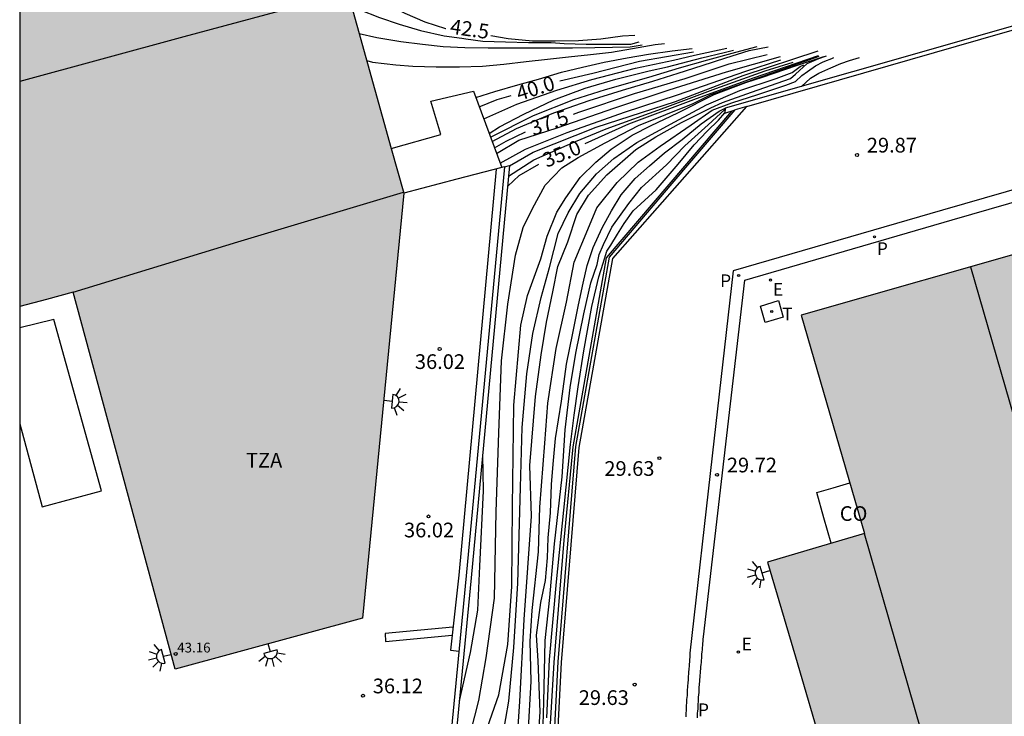
# Model space of a CAD drawing. Units: metres. Extents: x 585894 to 586244, y 4794290 to 4794540.
# Drawn here: x 585894 to 585944, y 4794347 to 4794382 of the extents above; entities that cross this region are included whole.
import ezdxf

# ---------------------------------------------------------------- set-up
doc = ezdxf.new("R2010")
doc.units = ezdxf.units.M
for name, color, linetype in [('010106', 9, 'Continuous'), ('020104', 34, 'Continuous'), ('020107', 3, 'Continuous'), ('020204', 9, 'Continuous'), ('020307', 24, 'Continuous'), ('020308', 9, 'Continuous'), ('060124', 9, 'Continuous'), ('060142', 4, 'Continuous'), ('070105', 6, 'Continuous'), ('080107', 9, 'Continuous'), ('080110', 9, 'Continuous'), ('080201', 9, 'Continuous'), ('080301', 9, 'Continuous'), ('080303', 9, 'Continuous'), ('080311', 9, 'Continuous'), ('210102', 4, 'Continuous'), ('210205', 4, 'Continuous'), ('210305', 4, 'Continuous'), ('220205', 1, 'Continuous'), ('220305', 1, 'Continuous'), ('240205', 1, 'Continuous'), ('240305', 1, 'Continuous'), ('250204', 9, 'Continuous'), ('260101', 9, 'Continuous'), ('270104', 9, 'Continuous'), ('990502', 255, 'Continuous')]:
    doc.layers.add(name, color=color, linetype=linetype)
doc.layers.add('020105', color=24, linetype='Continuous', lineweight=30)
doc.layers.add('080111', color=7, linetype='Continuous', lineweight=30)
doc.styles.add('ARIAL', font='ARIAL.TTF', dxfattribs={"height": 1})
doc.styles.add('ARIALI', font='ARIALI.TTF', dxfattribs={"height": 1})
doc.styles.add('ROMANS', font='romans__.ttf', dxfattribs={"height": 1})

# ---------------------------------------------------------------- blocks, each defined once
blk = doc.blocks.new('COTAPU')
blk.add_circle((0, 0), 0.075)
blk = doc.blocks.new('PUNTO')
blk.add_circle((0, 0), 0.075)
blk = doc.blocks.new('PLUVI3')
blk.add_circle((0, 0), 0.055)
blk = doc.blocks.new('REGELE')
blk.add_circle((0, 0), 0.055)
blk = doc.blocks.new('FAREDE')
at = {"linetype": 'Continuous'}
for p, q in [((0.75, 0.7), (0.57, 0.322)), ((0.415, 0), (0, 0)), ((0.415, 0.36), (0.415, -0.351)), ((1.07, 0.411), (0.715, 0.19)), ((0.738, -0.699), (0.56, -0.32)), ((1.062, -0.416), (0.709, -0.191)), ((1.187, -0.005), (0.768, -0.001))]:
    blk.add_line(p, q, dxfattribs=at)
blk.add_arc((0.413, 0.004), 0.355, 270.4282, 89.5718, dxfattribs=at)
blk = doc.blocks.new('RETEL')
blk.add_circle((0, 0), 0.055)

msp = doc.modelspace()

# ---------------------------------------------------------------- hatches: boundary and pattern name
at = {"layer": '990502'}
for points in [[(585907.838, 4794394.443), (585902.028, 4794415.303), (585898.043, 4794414.213), (585894.058, 4794413.124), (585894.057, 4794367.797), (585895.417, 4794368.166), (585896.777, 4794368.534), (585899.382, 4794358.919), (585901.987, 4794349.305), (585911.547, 4794351.904), (585913.647, 4794373.584)], [(586087.093, 4794411.519), (585975.185, 4794379.242), (585946.316, 4794370.903), (585933.916, 4794367.353), (585937.146, 4794356.224), (585934.671, 4794355.494), (585932.196, 4794354.764), (585933.621, 4794349.929), (585935.046, 4794345.094), (585932.691, 4794344.429), (585930.336, 4794343.764), (585931.106, 4794341.044), (585930.666, 4794340.274), (585931.476, 4794339.734), (585932.066, 4794337.699), (585932.656, 4794335.664), (585932.226, 4794334.874), (585932.996, 4794334.394), (585933.391, 4794333.049), (585933.786, 4794331.704), (585936.07, 4794332.384), (585938.355, 4794333.064), (585941.245, 4794323.464), (585946.135, 4794324.884), (585949.395, 4794313.665), (586016.033, 4794332.873), (586018.233, 4794333.512), (586020.433, 4794334.152), (586027.368, 4794336.152), (586034.303, 4794338.152), (586036.483, 4794339.282), (586096.182, 4794379.899)]]:
    msp.add_hatch(color=256, dxfattribs=at).paths.add_polyline_path(points)

# ---------------------------------------------------------------- linework, layer by layer
at = {"layer": '010106', "flags": 128}
msp.add_lwpolyline([(585894.056, 4794290.146), (586244.046, 4794290.139), (586244.051, 4794540.132), (585894.061, 4794540.139)], close=True, dxfattribs=at)
at = {"layer": '020104', "flags": 128}
for points, elevation in [([(585910.986, 4794383.139), (585911.367, 4794382.953), (585912.417, 4794382.553), (585913.407, 4794382.213), (585914.507, 4794381.883), (585915.707, 4794381.613), (585916.607, 4794381.483), (585916.807, 4794381.453), (585917.687, 4794381.343), (585918.837, 4794381.303), (585920.007, 4794381.263), (585921.167, 4794381.263), (585921.827, 4794381.213), (585922.947, 4794381.183), (585924.117, 4794381.183), (585925.227, 4794381.193), (585925.657, 4794381.303)], 42), ([(585911.377, 4794381.733), (585912.277, 4794381.533), (585913.497, 4794381.313), (585914.597, 4794381.183), (585915.657, 4794381.073), (585916.757, 4794381.023), (585917.957, 4794381.003), (585919.147, 4794381.003), (585920.157, 4794381.003), (585921.237, 4794381.003), (585922.247, 4794381.003), (585923.397, 4794381.023), (585925.197, 4794381.053), (585925.807, 4794381.153)], 41.5), ([(585911.762, 4794380.352), (585912.057, 4794380.273), (585913.247, 4794380.133), (585914.117, 4794380.063), (585915.297, 4794380.033), (585916.487, 4794380.033), (585917.657, 4794380.063), (585918.757, 4794380.163), (585919.897, 4794380.303), (585920.977, 4794380.423), (585922.047, 4794380.543), (585923.167, 4794380.653), (585924.247, 4794380.783), (585925.317, 4794380.963), (585926.467, 4794381.163), (585926.947, 4794381.213)], 41), ([(585917.729, 4794377.375), (585919.422, 4794378.132), (585921.462, 4794378.832), (585923.248, 4794379.389), (585925.461, 4794379.959), (585927.405, 4794380.37), (585928.471, 4794380.618), (585930.119, 4794380.977)], 39.5), ([(585918.078, 4794376.435), (585920.265, 4794377.54), (585922.32, 4794378.355), (585923.934, 4794378.87), (585926.155, 4794379.505), (585927.704, 4794379.979), (585929.163, 4794380.386), (585930.589, 4794380.776), (585931.679, 4794381.073)], 38.5), ([(585918.158, 4794376.22), (585919.4, 4794376.883), (585921.299, 4794377.688), (585923.11, 4794378.304), (585924.797, 4794378.836), (585926.346, 4794379.293), (585927.641, 4794379.707), (585928.861, 4794380.103), (585930.082, 4794380.484), (585931.27, 4794380.855), (585932.23, 4794381.044)], 38), ([(585916.063, 4794343.311), (585916.843, 4794345.244), (585917.471, 4794347.706), (585917.855, 4794349.878), (585918.272, 4794352.93), (585918.366, 4794357.334), (585918.504, 4794361.361), (585918.628, 4794365.034), (585918.957, 4794367.929), (585919.354, 4794370.414), (585919.736, 4794371.838), (585920.213, 4794372.803), (585920.851, 4794373.991), (585921.714, 4794374.878), (585922.54, 4794375.402), (585923.912, 4794376.154), (585925.613, 4794377.031), (585928.405, 4794378.164), (585929.321, 4794378.624), (585934.833, 4794380.57)], 34.5), ([(585917.326, 4794378.463), (585918.287, 4794378.773), (585919.457, 4794379.103), (585920.517, 4794379.393), (585921.697, 4794379.753), (585922.757, 4794380.013), (585923.867, 4794380.273), (585925.047, 4794380.493), (585926.137, 4794380.673), (585927.337, 4794380.843), (585928.357, 4794380.963)], 40.5), ([(585917.345, 4794344.687), (585918.491, 4794347.991), (585918.953, 4794350.558), (585919.166, 4794353.518), (585919.196, 4794357.593), (585919.268, 4794362.761), (585919.622, 4794366.847), (585919.96, 4794368.358), (585920.634, 4794370.229), (585920.969, 4794371.389), (585921.451, 4794372.61), (585921.905, 4794373.353), (585922.636, 4794374.378), (585923.442, 4794375.174), (585924.233, 4794375.829), (585925.303, 4794376.545), (585926.26, 4794377.038), (585927.618, 4794377.683), (585929.475, 4794378.611), (585931.089, 4794379.224), (585931.945, 4794379.501), (585933.738, 4794380.108), (585935.065, 4794380.563)], 34), ([(585918.007, 4794376.625), (585918.537, 4794376.974), (585919.772, 4794377.617), (585921.294, 4794378.345), (585922.899, 4794378.943), (585924.464, 4794379.4), (585926.161, 4794379.817), (585927.104, 4794380.031), (585928.85, 4794380.481), (585929.998, 4794380.762), (585930.465, 4794380.873)], 39), ([(585918.384, 4794375.611), (585919.52, 4794376.285), (585921.47, 4794376.918), (585924.411, 4794377.929), (585927.179, 4794378.857), (585930.105, 4794379.77), (585932.858, 4794380.549)], 37), ([(585919.046, 4794374.985), (585920.248, 4794375.683), (585923.458, 4794376.952), (585927.505, 4794378.268), (585930.952, 4794379.588), (585934.778, 4794380.853)], 36), ([(585919.274, 4794343.351), (585919.573, 4794347.65), (585919.792, 4794351.834), (585920.16, 4794357.105), (585920.078, 4794359.684), (585920.36, 4794363.211), (585920.653, 4794365.333), (585920.935, 4794367.003), (585921.258, 4794368.55), (585921.51, 4794369.851), (585922.013, 4794371.106), (585922.466, 4794372.49), (585923.074, 4794373.488), (585924.01, 4794374.523), (585925.477, 4794375.809), (585926.507, 4794376.459), (585927.815, 4794377.193), (585929.304, 4794377.945), (585929.901, 4794378.205), (585931.392, 4794378.744), (585933.366, 4794379.426), (585933.635, 4794379.659), (585934.227, 4794380.198), (585934.811, 4794380.458), (585935.212, 4794380.584)], 33), ([(585933.929, 4794379.027), (585934.401, 4794379.458), (585934.826, 4794379.7), (585935.423, 4794379.977), (585935.947, 4794380.195), (585936.388, 4794380.355), (585936.896, 4794380.507)], 32), ([(585918.571, 4794375.107), (585919.853, 4794375.828), (585921.973, 4794376.676), (585924.905, 4794377.72), (585927.601, 4794378.606), (585931.098, 4794379.811), (585932.876, 4794380.385)], 36.5), ([(585918.703, 4794345.896), (585919.008, 4794347.673), (585919.255, 4794350.411), (585919.473, 4794353.691), (585919.605, 4794358.564), (585919.693, 4794361.621), (585919.932, 4794364.367), (585920.227, 4794366.432), (585920.654, 4794368.259), (585921.077, 4794369.799), (585921.53, 4794371.519), (585922.038, 4794372.575), (585922.621, 4794373.566), (585923.483, 4794374.573), (585924.366, 4794375.346), (585925.533, 4794376.161), (585927.48, 4794377.221), (585929.09, 4794378.098), (585930.785, 4794378.827), (585932.636, 4794379.435), (585933.463, 4794379.746), (585933.863, 4794380.054), (585934.051, 4794380.137)], 33.5), ([(585918.996, 4794374.448), (585920.276, 4794375.281), (585922.404, 4794376.22), (585923.976, 4794376.874), (585926.982, 4794377.952), (585929.561, 4794378.919), (585932.076, 4794379.828), (585933.501, 4794380.275)], 35.5), ([(585920.391, 4794343.765), (585920.6, 4794347.127), (585920.503, 4794349.73), (585920.418, 4794351.028), (585920.634, 4794352.705), (585920.879, 4794353.825), (585920.984, 4794354.984), (585921.016, 4794355.995), (585921.136, 4794357.269), (585921.19, 4794358.716), (585921.271, 4794359.752), (585921.394, 4794361.062), (585921.691, 4794362.974), (585921.954, 4794364.858), (585922.277, 4794366.438), (585922.56, 4794367.886), (585922.789, 4794368.989), (585923.003, 4794369.886), (585923.315, 4794370.817), (585923.775, 4794371.823), (585924.236, 4794372.69), (585924.738, 4794373.507), (585925.454, 4794374.335), (585926.188, 4794374.982), (585926.954, 4794375.638), (585927.852, 4794376.319), (585928.823, 4794377.116), (585929.734, 4794377.76), (585930.037, 4794377.917)], 32), ([(585920.722, 4794345.306), (585920.793, 4794347.615), (585920.864, 4794350.77), (585921.1, 4794352.958), (585921.331, 4794355.695), (585921.728, 4794359.108), (585921.873, 4794361.508), (585922.134, 4794363.663), (585922.431, 4794365.416), (585922.824, 4794367.432), (585923.196, 4794369.012), (585923.509, 4794369.943), (585923.611, 4794370.461), (585923.828, 4794370.964), (585924.264, 4794371.855), (585925.125, 4794373.054), (585925.775, 4794373.873), (585927.055, 4794375.026), (585927.991, 4794376.003), (585929.181, 4794377.065), (585930.032, 4794377.86)], 31.5), ([(585920.939, 4794346.819), (585921.078, 4794349.794), (585921.438, 4794353.749), (585921.817, 4794357.417), (585922.15, 4794360.755), (585922.335, 4794362.26), (585922.544, 4794363.708), (585922.824, 4794365.542), (585923.24, 4794367.805), (585923.596, 4794369.32), (585923.82, 4794370.011), (585924.012, 4794370.621), (585924.207, 4794370.926), (585924.547, 4794371.496), (585924.895, 4794372.041), (585925.35, 4794372.686), (585926.515, 4794373.756), (585927.646, 4794375.064), (585928.467, 4794376.049), (585929.118, 4794376.752), (585929.697, 4794377.308), (585930.019, 4794377.674)], 31)]:
    msp.add_lwpolyline(points, dxfattribs=dict(at, elevation=elevation))
at = {"layer": '020105', "flags": 128}
for points, elevation in [([(585910.567, 4794384.643), (585910.687, 4794384.543), (585911.657, 4794383.863), (585912.697, 4794383.283), (585913.697, 4794382.763), (585914.727, 4794382.333), (585915.767, 4794381.993), (585915.797, 4794381.983)], 42.5), ([(585918.087, 4794381.623), (585918.967, 4794381.473), (585920.207, 4794381.363), (585921.377, 4794381.363), (585922.557, 4794381.373), (585923.697, 4794381.463), (585924.807, 4794381.603), (585925.437, 4794381.643)], 42.5), ([(585919.984, 4794345.988), (585920.141, 4794348.667), (585920.09, 4794350.737), (585920.2, 4794352.299), (585920.527, 4794355.292), (585920.59, 4794357.56), (585920.834, 4794360.824), (585920.997, 4794362.879), (585921.425, 4794365.652), (585921.954, 4794368.031), (585922.339, 4794370.063), (585923.031, 4794371.736), (585923.502, 4794372.828), (585924.532, 4794374.133), (585925.608, 4794375.169), (585926.718, 4794375.984), (585928.311, 4794377.074), (585929.372, 4794377.823), (585930.379, 4794378.185), (585931.707, 4794378.615), (585933.14, 4794379.096), (585933.623, 4794379.289), (585933.958, 4794379.579), (585934.235, 4794379.795), (585934.652, 4794380.078), (585935.044, 4794380.287), (585935.56, 4794380.481), (585935.56, 4794380.497)], 32.5), ([(585921.611, 4794379.319), (585923.295, 4794379.702), (585925.672, 4794380.314), (585928.428, 4794380.79)], 40), ([(585922.302, 4794377.614), (585922.572, 4794377.708), (585925.423, 4794378.661), (585927.996, 4794379.431), (585930.249, 4794380.182), (585932.175, 4794380.65)], 37.5), ([(585922.906, 4794376.111), (585925.124, 4794377.122), (585928.572, 4794378.417), (585931.487, 4794379.461), (585934.805, 4794380.615)], 35), ([(585917.501, 4794377.992), (585918.418, 4794378.362), (585919.127, 4794378.571)], 40), ([(585918.28, 4794375.891), (585918.863, 4794376.238), (585919.862, 4794376.72)], 37.5), ([(585918.949, 4794373.942), (585919.528, 4794374.478), (585920.528, 4794375.068)], 35), ([(585916.486, 4794347.69), (585917.054, 4794350.151), (585917.421, 4794352.314), (585917.525, 4794354.558), (585917.707, 4794358.405), (585917.676, 4794360.241)], 35)]:
    msp.add_lwpolyline(points, dxfattribs=dict(at, elevation=elevation))
at = {"layer": '020107'}
for points in [[(585930.367, 4794377.773, 30.979), (585927.172, 4794374.028, 30.854), (585923.977, 4794370.283, 30.729)], [(585923.977, 4794370.283, 30.959), (585922.276, 4794360.644, 30.719), (585921.806, 4794355.874, 30.879), (585921.306, 4794349.634, 30.929), (585920.596, 4794337.974, 30.939)]]:
    msp.add_polyline3d(points, dxfattribs=at)
at = {"layer": '060124'}
for points in [[(585918.357, 4794374.813, 36.069), (585916.456, 4794354.104, 36.079), (585916.112, 4794351.034, 36.087)], [(585916.112, 4794351.034, 36.087), (585916.026, 4794350.274, 36.089), (585916.466, 4794350.224, 36.089)]]:
    msp.add_polyline3d(points, dxfattribs=at)
at = {"layer": '060142'}
for points in [[(585974.245, 4794382.252, 31.439), (585941.126, 4794372.723, 30.019), (585930.456, 4794369.623, 29.739), (585929.386, 4794360.184, 29.759), (585928.246, 4794350.124, 29.779), (585928.246, 4794350.044, 29.779), (585928.236, 4794349.964, 29.779), (585928.236, 4794349.894, 29.779), (585928.226, 4794349.814, 29.779), (585928.216, 4794349.734, 29.769), (585928.216, 4794349.654, 29.769), (585928.206, 4794349.574, 29.769), (585928.206, 4794349.494, 29.769), (585928.196, 4794349.424, 29.769), (585928.186, 4794349.344, 29.769), (585928.186, 4794349.264, 29.769), (585928.176, 4794349.184, 29.769), (585928.176, 4794349.104, 29.769), (585928.166, 4794349.024, 29.769), (585928.156, 4794348.954, 29.769), (585928.156, 4794348.874, 29.769), (585928.146, 4794348.794, 29.769), (585928.146, 4794348.714, 29.769), (585928.136, 4794348.634, 29.769), (585928.136, 4794348.554, 29.769), (585928.126, 4794348.484, 29.769), (585928.126, 4794348.404, 29.769), (585928.106, 4794348.224, 29.769), (585928.096, 4794348.044, 29.769), (585928.096, 4794347.954, 29.769), (585928.086, 4794347.854, 29.769), (585928.076, 4794347.754, 29.769), (585928.076, 4794347.654, 29.769), (585928.066, 4794347.564, 29.769), (585928.056, 4794347.464, 29.769), (585928.056, 4794347.364, 29.769), (585928.046, 4794347.264, 29.769), (585928.046, 4794347.174, 29.779), (585928.036, 4794347.074, 29.779), (585928.036, 4794346.974, 29.779), (585928.026, 4794346.874, 29.779)], [(585928.626, 4794346.814, 29.769), (585928.636, 4794346.934, 29.769), (585928.636, 4794347.054, 29.769), (585928.646, 4794347.164, 29.769), (585928.656, 4794347.284, 29.769), (585928.656, 4794347.404, 29.759), (585928.666, 4794347.524, 29.759), (585928.676, 4794347.634, 29.759), (585928.686, 4794347.754, 29.759), (585928.686, 4794347.874, 29.759), (585928.696, 4794347.984, 29.759), (585928.706, 4794348.104, 29.759), (585928.716, 4794348.334, 29.759), (585928.736, 4794348.554, 29.759), (585928.746, 4794348.664, 29.759), (585928.756, 4794348.774, 29.759), (585928.766, 4794348.884, 29.759), (585928.766, 4794348.994, 29.759), (585928.776, 4794349.104, 29.759), (585928.786, 4794349.204, 29.759), (585928.796, 4794349.314, 29.759), (585928.806, 4794349.424, 29.759), (585928.816, 4794349.534, 29.759), (585928.826, 4794349.644, 29.759), (585928.836, 4794349.754, 29.759), (585928.846, 4794349.854, 29.759), (585928.856, 4794349.964, 29.759), (585928.856, 4794350.074, 29.759), (585928.866, 4794350.184, 29.759), (585928.876, 4794350.294, 29.759), (585928.886, 4794350.404, 29.759), (585928.896, 4794350.514, 29.759), (585928.906, 4794350.614, 29.759), (585928.916, 4794350.724, 29.759), (585928.926, 4794350.834, 29.759), (585928.936, 4794350.944, 29.759), (585931.046, 4794369.153, 29.729), (585941.626, 4794372.223, 30.049), (585974.415, 4794381.672, 31.439)]]:
    msp.add_polyline3d(points, dxfattribs=at)
at = {"layer": '070105'}
for points in [[(586049.444, 4794412.36, 33.949), (586015.105, 4794402.451, 32.299), (585999.455, 4794397.921, 32.039), (585978.136, 4794391.742, 31.849), (585975.526, 4794390.982, 31.739), (585961.026, 4794386.802, 31.319), (585943.036, 4794381.623, 30.499), (585930.037, 4794377.917, 31.494), (585930.017, 4794377.673, 31.494), (585930.549, 4794377.827, 29.859)], [(585931.154, 4794378.001, 29.829), (585943.086, 4794381.443, 30.499), (585961.086, 4794386.622, 31.319), (585975.576, 4794390.802, 31.739), (585978.196, 4794391.552, 31.849), (585999.505, 4794397.731, 32.039), (586015.155, 4794402.271, 32.299), (586049.504, 4794412.17, 33.949)], [(585913.012, 4794375.863, 40.873), (585915.537, 4794376.573, 40.749), (585915.027, 4794378.273, 40.699), (585917.207, 4794378.783, 40.639), (585918.651, 4794374.891, 40.547)], [(585920.976, 4794335.315, 30.399), (585921.001, 4794335.42, 30.389), (585921.026, 4794335.525, 30.399), (585921.046, 4794337.044, 30.309), (585921.686, 4794349.644, 29.379), (585922.596, 4794360.604, 29.409), (585924.307, 4794370.243, 29.659), (585931.154, 4794378.001, 29.829)], [(585931.154, 4794378.001, 29.829), (585930.549, 4794377.827, 29.859)], [(585916.624, 4794336.425, 32.465), (585919.836, 4794335.265, 30.949), (585920.306, 4794335.075, 30.949), (585920.716, 4794335.115, 30.849), (585920.876, 4794337.074, 30.829), (585921.516, 4794349.674, 29.899), (585922.426, 4794360.664, 29.929), (585924.137, 4794370.313, 30.179), (585927.343, 4794374.07, 29.794), (585930.549, 4794377.827, 29.859)], [(585913.012, 4794375.863, 40.873), (585913.012, 4794375.863, 40.873)], [(585918.777, 4794374.924, 35.928), (585919.047, 4794374.994, 35.589), (585917.091, 4794353.957, 36.109), (585915.439, 4794336.853, 33.024)], [(585918.651, 4794374.891, 36.087), (585916.347, 4794374.29, 38.984), (585913.647, 4794373.584, 42.379)], [(585918.777, 4794374.924, 35.929), (585916.836, 4794354.054, 35.849), (585915.184, 4794336.946, 32.764)], [(585918.777, 4794374.924, 35.928), (585918.651, 4794374.891, 36.087)]]:
    msp.add_polyline3d(points, dxfattribs=at)
at = {"layer": '080107'}
msp.add_polyline3d([(585935.446, 4794355.723, 29.914), (585935.081, 4794357.018, 29.911), (585934.716, 4794358.314, 29.909), (585935.556, 4794358.559, 29.914), (585936.397, 4794358.804, 29.919)], dxfattribs=at)
at = {"layer": '080110'}
for points in [[(585910.797, 4794383.813, 44.539), (585902.427, 4794381.551, 44.554), (585894.058, 4794379.288, 44.569)], [(585896.777, 4794368.534, 36.859), (585905.177, 4794371.094, 36.859), (585913.633, 4794373.633, 36.859)], [(585942.555, 4794369.826, 38.069), (585950.295, 4794343.044, 38.069), (585958.056, 4794316.161, 38.069)], [(585937.125, 4794356.218, 37.519), (585941.615, 4794340.624, 37.519), (585946.135, 4794324.884, 37.519)]]:
    msp.add_polyline3d(points, dxfattribs=at)
at = {"layer": '080111'}
for points in [[(585902.028, 4794415.303, 43.699), (585907.838, 4794394.443, 43.039), (585913.012, 4794375.863, 42.451)], [(586040.303, 4794398.023, 33.696), (585975.185, 4794379.242, 31.549), (585946.316, 4794370.903, 30.589), (585933.916, 4794367.353, 29.839), (585937.146, 4794356.224, 29.949), (585934.671, 4794355.494, 29.889), (585932.196, 4794354.764, 29.829), (585933.621, 4794349.929, 29.639), (585935.046, 4794345.094, 29.449), (585932.691, 4794344.429, 29.834), (585930.336, 4794343.764, 29.829), (585931.106, 4794341.044, 29.819), (585930.666, 4794340.274, 29.819), (585931.476, 4794339.734, 29.989), (585932.066, 4794337.699, 29.869), (585932.656, 4794335.664, 29.829), (585932.226, 4794334.874, 29.839), (585932.996, 4794334.394, 29.879), (585933.391, 4794333.049, 29.859), (585933.786, 4794331.704, 29.839)], [(585913.012, 4794375.863, 42.451), (585913.647, 4794373.584, 42.379)], [(585913.647, 4794373.584, 42.379), (585911.547, 4794351.904, 36.219), (585901.987, 4794349.305, 36.239), (585899.382, 4794358.919, 36.224), (585896.777, 4794368.534, 36.209), (585895.417, 4794368.166, 36.818), (585894.057, 4794367.797, 36.777)]]:
    msp.add_polyline3d(points, dxfattribs=at)
at = {"layer": '210102'}
for points in [[(585916.156, 4794351.444, 36.089), (585912.697, 4794351.124, 36.179), (585912.717, 4794350.704, 36.169), (585916.112, 4794351.034, 36.069)], [(585916.112, 4794351.034, 36.069), (585916.116, 4794351.034, 36.069)]]:
    msp.add_polyline3d(points, dxfattribs=at)
at = {"layer": '260101'}
msp.add_polyline3d([(585894.057, 4794361.809, 35.975), (585895.197, 4794357.584, 36.009), (585898.227, 4794358.394, 35.949), (585895.797, 4794367.144, 35.919), (585894.057, 4794366.712, 35.931)], dxfattribs=at)
at = {"layer": '270104'}
msp.add_polyline3d([(585932.756, 4794368.103, 29.799), (585933.006, 4794367.263, 29.799), (585932.076, 4794366.983, 29.769), (585931.836, 4794367.823, 29.799), (585932.756, 4794368.103, 29.799)], dxfattribs=at)

# ---------------------------------------------------------------- block references
at = {"layer": '020204', "rotation": 359.9987685839998}
for p in [(585936.766, 4794375.533, 29.87), (585915.477, 4794365.634, 36.02), (585926.686, 4794360.064, 29.63), (585929.626, 4794359.214, 29.72), (585914.907, 4794357.094, 36.02), (585925.426, 4794348.514, 29.63), (585911.567, 4794347.944, 36.12)]:
    msp.add_blockref('COTAPU', p, dxfattribs=at)
at = {"layer": '080201', "rotation": 359.9987685839998}
msp.add_blockref('PUNTO', (585902.013, 4794350.077, 43.16), dxfattribs=at)
at = {"layer": '210205', "rotation": 359.9987685839998}
for p in [(585937.656, 4794371.353, 29.71), (585930.726, 4794369.383, 29.67)]:
    msp.add_blockref('PLUVI3', p, dxfattribs=at)
at = {"layer": '220205', "rotation": 359.9987685839998}
for p in [(585932.356, 4794369.153, 29.76), (585930.716, 4794350.174, 29.78)]:
    msp.add_blockref('REGELE', p, dxfattribs=at)
at = {"layer": '240205', "rotation": 359.9987685839998}
msp.add_blockref('RETEL', (585932.417, 4794367.545, 29.785), dxfattribs=at)
at = {"layer": '250204'}
for p, rotation in [((585912.643, 4794363.005, 36.15), 354.26356858687), ((585932.321, 4794354.33, 29.83), 196.830268662358), ((585901.784, 4794350.057, 36.23), 194.0885685992468), ((585906.738, 4794350.592, 36.25), 284.598668586567)]:
    msp.add_blockref('FAREDE', p, dxfattribs=dict(at, rotation=rotation))

# ---------------------------------------------------------------- texts
at = {"layer": '020307', "style": 'ARIALI'}
for s, rotation, p in [('42.5', 351.6448, (585915.974, 4794381.731, 42.499)), ('40.0', 17.4398, (585919.529, 4794378.289, 39.999)), ('37.5', 19.2278, (585920.255, 4794376.503, 37.499)), ('35.0', 22.4608, (585920.932, 4794374.875, 34.999))]:
    msp.add_text(s, height=0.75, rotation=rotation, dxfattribs=at).set_placement(p)
at = {"layer": '020308', "style": 'ARIAL'}
for s, p in [('29.87', (585937.266, 4794375.658, 29.869)), ('36.02', (585914.215, 4794364.615, 36.019)), ('29.63', (585923.878, 4794359.162, 29.629)), ('29.72', (585930.126, 4794359.339, 29.719)), ('36.02', (585913.659, 4794356.024, 36.019)), ('36.12', (585912.066, 4794348.069, 36.119)), ('29.63', (585922.572, 4794347.475, 29.629))]:
    msp.add_text(s, height=0.75, rotation=359.9988, dxfattribs=at).set_placement(p)
at = {"layer": '080301', "style": 'ARIAL'}
msp.add_text('CO', height=0.75, rotation=359.9988, dxfattribs=at).set_placement((585935.886, 4794356.864))
at = {"layer": '080303', "style": 'ARIAL'}
msp.add_text('43.16', height=0.5, rotation=359.9988, dxfattribs=at).set_placement((585902.089, 4794350.152, 43.159))
at = {"layer": '080311', "style": 'ARIAL'}
msp.add_text('TZA', height=0.75, rotation=359.9988, dxfattribs=at).set_placement((585905.597, 4794359.584))
at = {"layer": '210305', "style": 'ROMANS'}
for p in [(585937.776, 4794370.426, 29.709), (585929.784, 4794368.789, 29.669), (585928.652, 4794346.902, 29.699)]:
    msp.add_text('P', height=0.65, rotation=359.9988, dxfattribs=at).set_placement(p)
at = {"layer": '220305', "style": 'ROMANS'}
for p in [(585932.477, 4794368.359, 29.759), (585930.884, 4794350.255, 29.779)]:
    msp.add_text('E', height=0.65, rotation=359.9988, dxfattribs=at).set_placement(p)
at = {"layer": '240305', "style": 'ROMANS'}
msp.add_text('T', height=0.65, rotation=359.9988, dxfattribs=at).set_placement((585932.953, 4794367.099, 29.784))

doc.saveas('drawing.dxf')
